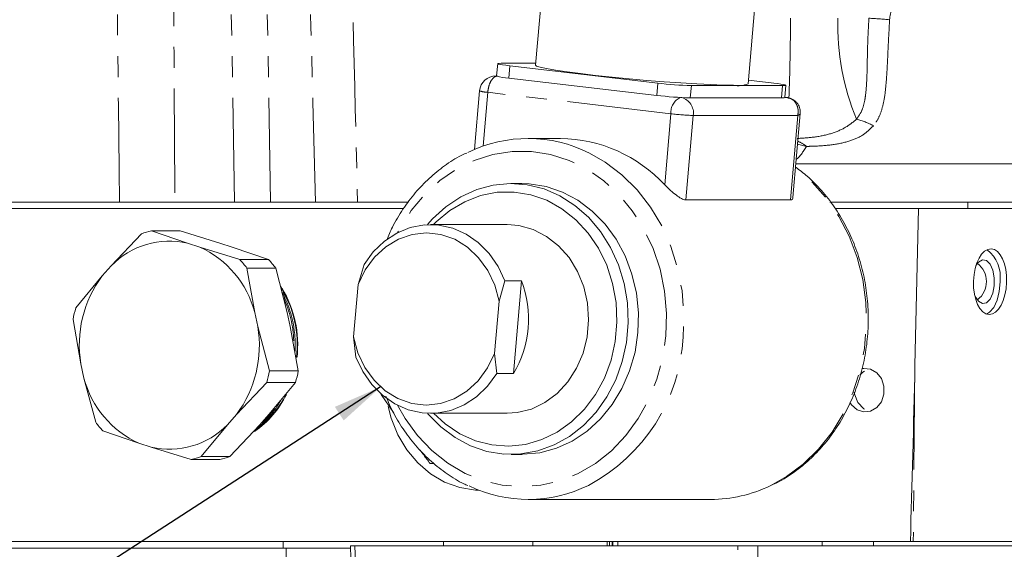
# Model space of a CAD drawing. Units: millimetres. Extents: x 11 to 1180, y 5 to 832.
# Drawn here: x 509 to 569, y 567 to 599 of the extents above; entities that cross this region are included whole.
import ezdxf

# ---------------------------------------------------------------- set-up
doc = ezdxf.new("R2010")
doc.units = ezdxf.units.MM
doc.linetypes.add('PHANTOM', pattern=[12.7, 6.35, -1.27, 1.27, -1.27, 1.27, -1.27])
doc.layers.add('SLD-0', color=7, linetype='Continuous')
doc.dimstyles.new('SLDDIMSTYLE0', dxfattribs={"dimtxt": 0, "dimasz": 3, "dimexe": 0, "dimexo": 0.0625, "dimgap": 0, "dimtad": 0, "dimtih": 1, "dimtoh": 1, "dimdec": 0, "dimrnd": 1e-09, "dimzin": 0, "dimdsep": 46, "dimtxsty": 'Standard', "dimsah": 1, "dimcen": 0.09, "dimadec": 0, "dimazin": 0, "dimtfac": 3, "dimtdec": 0, "dimtofl": 0, "dimtmove": 0, "dimatfit": 3, "dimfxl": 0, "dimfrac": 2, "dimtolj": 1, "dimtzin": 0, "dimarcsym": 0})

msp = doc.modelspace()

# ---------------------------------------------------------------- linework, layer by layer
at = {"color": 8, "linetype": 'PHANTOM', "lineweight": 0}
for p, q in [((524.461131, 588.098162), (523.628441, 635.303916)), ((522.269004, 588.098162), (521.474963, 633.112862)), ((539.031837, 596.400766), (538.966701, 595.654573)), ((538.192989, 595.785439), (538.230106, 595.784514)), ((547.982494, 594.597941), (548.04763, 595.344134)), ((550.093335, 595.193187), (550.028199, 594.446994)), ((555.584918, 594.446994), (555.650054, 595.193187)), ((537.687833, 594.785439), (537.401341, 591.503406)), ((548.850243, 593.477228), (537.687833, 594.785439)), ((555.792941, 594.486708), (555.917138, 594.472152)), ((555.917138, 594.472152), (555.791671, 594.472152)), ((548.472465, 589.149429), (548.850243, 593.477228)), ((550.214046, 593.376597), (549.764412, 588.225616)), ((556.581541, 593.376597), (550.214046, 593.376597)), ((556.131907, 588.225616), (556.581541, 593.376597)), ((556.564342, 591.617303), (557.103718, 591.490075)), ((556.460834, 590.431528), (558.691888, 590.428511)), ((566.931457, 588.098162), (566.931457, 587.704462)), ((563.715793, 578.144261), (563.615148, 567.404462)), ((534.997584, 567.404462), (534.997584, 567.150462)), ((544.963163, 567.150462), (544.963163, 567.404462)), ((545.300778, 567.404462), (545.300778, 567.150462)), ((545.305828, 567.404462), (545.305828, 567.150462)), ((554.134803, 567.150462), (554.134803, 553.900461)), ((558.062069, 567.150462), (558.062069, 567.404462)), ((561.200975, 567.404462), (561.200975, 567.150462))]:
    msp.add_line(p, q, dxfattribs=at)
at = {"color": 7, "linetype": 'Continuous', "lineweight": 15}
for p, q in [((541.664337, 608.625508), (540.600451, 596.437692)), ((553.551204, 595.307208), (554.61509, 607.495024)), ((538.295254, 596.531207), (538.230118, 595.785014)), ((540.610404, 596.551714), (538.501601, 596.551714)), ((548.04763, 595.344134), (539.031837, 596.400766)), ((538.230155, 595.785439), (538.192989, 595.785439)), ((547.982494, 594.597941), (538.966701, 595.654573)), ((555.650054, 595.193187), (550.093335, 595.193187)), ((555.119818, 595.344134), (553.570279, 595.525737)), ((555.791265, 594.467501), (555.856401, 595.213694)), ((537.196777, 594.8724), (536.885258, 591.303664)), ((555.944068, 594.470368), (555.79306, 594.488065)), ((550.028199, 594.446994), (555.584918, 594.446994)), ((555.917138, 594.472152), (556.000252, 594.438438)), ((556.280882, 588.370011), (556.728353, 593.496209)), ((542.120561, 591.974462), (540.149694, 591.974462)), ((558.691852, 590.422262), (579.972937, 590.422262)), ((558.691888, 590.428511), (559.672509, 590.427185)), ((539.757336, 589.224462), (539.125891, 589.224462)), ((501.426319, 588.098162), (532.855062, 588.098162)), ((556.131907, 588.225616), (549.764412, 588.225616)), ((558.521924, 588.098162), (566.931457, 588.098162)), ((566.931457, 588.098162), (572.613026, 588.098162)), ((532.558027, 587.704462), (501.827104, 587.704462)), ((563.931845, 587.704462), (558.860544, 587.704462)), ((563.931845, 587.704462), (563.715793, 578.144261)), ((575.440832, 587.704462), (563.931845, 587.704462)), ((538.873312, 586.724462), (534.200617, 586.724462)), ((516.590259, 586.166191), (514.748715, 584.22056)), ((519.395709, 585.593883), (517.202817, 586.347219)), ((517.202817, 586.347219), (518.954277, 586.347219)), ((518.954277, 586.347219), (521.371679, 585.593883)), ((520.14138, 585.351153), (519.395709, 585.593883)), ((521.371679, 585.593883), (522.117349, 585.351153)), ((522.577008, 584.597817), (520.14138, 585.351153)), ((522.117349, 585.351153), (524.328468, 584.597817)), ((524.328468, 584.597817), (522.577008, 584.597817)), ((529.793829, 583.070275), (530.153983, 584.302661)), ((514.748715, 584.22056), (514.194462, 583.593665)), ((523.491304, 581.37468), (523.018588, 584.073647)), ((523.018588, 584.073647), (524.770048, 584.073647)), ((524.770048, 584.073647), (525.467273, 581.37468)), ((514.194462, 583.593665), (512.595653, 581.648035)), ((538.740452, 583.296344), (538.380298, 582.063959)), ((539.750765, 583.296344), (538.740452, 583.296344)), ((539.750765, 583.296344), (539.257564, 577.646264)), ((529.51578, 579.884965), (529.793829, 583.070275)), ((538.380298, 582.063959), (538.102249, 578.878649)), ((523.682722, 580.505055), (523.491304, 581.37468)), ((525.467273, 581.37468), (525.658691, 580.505055)), ((512.424676, 580.942835), (512.897392, 578.243869)), ((524.398174, 577.806089), (523.682722, 580.505055)), ((525.658691, 580.505055), (526.149634, 577.806089)), ((529.660782, 578.65258), (529.51578, 579.884965)), ((538.102249, 578.878649), (538.247251, 577.646264)), ((512.897392, 578.243869), (513.08881, 577.374244)), ((526.149634, 577.806089), (524.398174, 577.806089)), ((513.08881, 577.374244), (513.804262, 574.675277)), ((522.385652, 575.155259), (524.227196, 577.100889)), ((524.227196, 577.100889), (525.978657, 577.100889)), ((525.978657, 577.100889), (524.361621, 575.155259)), ((539.257564, 577.646264), (538.247251, 577.646264)), ((531.943735, 575.26738), (531.195424, 576.375457)), ((521.8314, 574.528364), (522.385652, 575.155259)), ((524.361621, 575.155259), (523.807369, 574.528364)), ((534.200617, 575.224462), (538.873312, 575.224462)), ((514.245842, 574.151107), (516.438735, 573.397771)), ((520.232591, 572.582733), (521.8314, 574.528364)), ((523.807369, 574.528364), (521.984051, 572.582733)), ((516.438735, 573.397771), (517.184405, 573.155041)), ((517.184405, 573.155041), (519.620033, 572.401705)), ((519.620033, 572.401705), (521.371493, 572.401705)), ((521.984051, 572.582733), (520.232591, 572.582733)), ((539.125891, 572.724462), (539.757336, 572.724462)), ((534.379966, 572.191564), (534.20794, 572.157509)), ((534.20794, 572.157509), (534.423418, 572.157509)), ((540.149694, 569.974462), (551.269645, 569.974462)), ((494.870335, 567.010762), (525.218736, 567.010762)), ((505.3977, 567.404462), (525.218736, 567.404462)), ((525.218736, 567.404462), (525.218736, 567.010762)), ((525.218736, 567.404462), (525.486467, 567.404462)), ((525.218736, 567.010762), (529.325417, 567.010762)), ((525.451484, 561.549574), (525.413614, 567.010762)), ((525.486467, 567.404462), (563.438256, 567.404462)), ((529.320572, 567.150462), (529.514794, 561.549574)), ((529.598875, 567.150462), (529.320572, 567.150462)), ((529.598875, 567.150462), (529.794453, 561.549574)), ((529.598875, 567.150462), (552.919832, 567.150462)), ((540.428194, 567.150462), (540.428194, 567.404462)), ((545.102932, 567.404462), (545.102932, 567.150462)), ((545.274165, 567.404462), (545.274165, 567.150462)), ((545.619663, 567.404462), (545.619663, 567.150462)), ((552.919832, 566.900456), (552.919832, 567.150462)), ((554.134803, 567.150462), (552.919832, 567.150462)), ((596.718571, 567.150462), (554.134803, 567.150462)), ((563.438256, 567.404462), (563.615148, 567.404462)), ((575.096607, 567.404462), (563.615148, 567.404462))]:
    msp.add_line(p, q, dxfattribs=at)
at = {"color": 7, "linetype": 'Continuous', "lineweight": 15, "flags": 128}
for points in [[(538.501601, 596.551714), (538.378522, 596.548813), (538.309669, 596.540224), (538.297688, 596.526275), (538.343039, 596.507502), (538.44398, 596.484628), (538.596631, 596.458531), (538.795126, 596.430215), (539.031837, 596.400766)], [(552.657032, 595.218345), (552.040463, 595.227266), (551.288471, 595.253786), (550.42157, 595.297182), (549.463405, 595.356269), (548.440114, 595.429437), (547.379608, 595.514688), (546.310816, 595.609699), (545.262891, 595.711877), (544.264419, 595.818435), (543.342634, 595.926466), (542.522681, 596.033024), (541.826926, 596.135202), (541.274348, 596.230212), (540.880019, 596.315464), (540.654695, 596.388631), (540.600451, 596.437692)], [(555.650054, 595.193187), (555.773132, 595.196087), (555.841985, 595.204677), (555.853966, 595.218626), (555.808615, 595.237398), (555.707674, 595.260272), (555.555023, 595.286369), (555.356528, 595.314686), (555.119818, 595.344134)], [(534.016842, 586.720518), (534.328176, 587.070213), (535.145283, 587.814674), (536.047229, 588.413348), (537.014792, 588.853474), (538.027349, 589.125673), (539.06332, 589.224143), (540.100624, 589.146786), (541.117153, 588.89525), (542.091242, 588.474895), (543.00213, 587.894682), (543.830403, 587.166977), (544.558407, 586.307289), (545.170626, 585.333941), (545.654012, 584.267678), (545.998263, 583.131226), (546.196041, 581.948806), (546.243131, 580.74562), (546.138529, 579.547312), (545.884466, 578.37942), (545.486355, 577.266837), (544.952681, 576.233276), (544.29482, 575.300765), (543.526792, 574.489179), (542.664966, 573.815816), (541.727712, 573.295027), (540.735003, 572.937911), (539.708, 572.752081), (538.66859, 572.741496), (537.638926, 572.906383), (536.640954, 573.243227), (535.695945, 573.744849), (534.824039, 574.400557), (534.043819, 575.196377), (534.016842, 575.228406)], [(539.757336, 589.224462), (540.214637, 589.207428), (541.244301, 589.042541), (542.242272, 588.705697), (543.187282, 588.204075), (544.059188, 587.548367), (544.839407, 586.752547), (545.511312, 585.833578), (546.06058, 584.811044), (546.475505, 583.706741), (546.747244, 582.544204), (546.870006, 581.34821), (546.841173, 580.144251)], [(534.388888, 575.224462), (535.103018, 574.573125), (535.99052, 573.98127), (536.945593, 573.553329), (537.945849, 573.299333), (538.967845, 573.225236), (539.987624, 573.332774), (540.981285, 573.619427), (541.925538, 574.078476), (542.798248, 574.69916), (543.578961, 575.466933), (544.249378, 576.363797), (544.793785, 577.368731), (545.199421, 578.458181), (545.456778, 579.60661), (545.559824, 580.787101), (545.506144, 581.971983), (545.296996, 583.133483), (544.937282, 584.244379), (544.435434, 585.27863), (543.803215, 586.211995), (543.055443, 587.022597), (542.209645, 587.691436), (541.285647, 588.202834), (540.305105, 588.544806), (539.291004, 588.709335), (538.267112, 588.692565), (537.257429, 588.49489), (536.285621, 588.120942), (535.374466, 587.579486), (534.545321, 586.883215), (534.388888, 586.724462)], [(530.153983, 584.302661), (530.71843, 585.071106), (531.390122, 585.713383), (532.148373, 586.209709), (532.969829, 586.544799), (533.829191, 586.708333), (534.699992, 586.695274), (535.555414, 586.506023), (536.36911, 586.146411), (537.11602, 585.627512), (537.773142, 584.965307), (538.320235, 584.180191), (538.740452, 583.296344)], [(538.873312, 575.224462), (539.485092, 575.268325), (540.354574, 575.4866), (541.176447, 575.881259), (541.924295, 576.439618), (542.574082, 577.14373), (543.104923, 577.970966), (543.499757, 578.894736), (543.745893, 579.88535), (543.83542, 580.910969), (543.765461, 581.938629), (543.538265, 582.9353), (543.161133, 583.868948), (542.646187, 584.709564), (542.009977, 585.430132), (541.272953, 586.00749), (540.458802, 586.423083), (539.593693, 586.663553), (538.873312, 586.724462)], [(538.380298, 582.063959), (538.115897, 583.033575), (537.695137, 583.925942), (537.133804, 584.707584), (536.452957, 585.349177), (535.678136, 585.826652), (534.838411, 586.122095), (533.965283, 586.224424), (533.091508, 586.129799), (532.249867, 585.841771), (531.471932, 585.371144), (530.78689, 584.735574), (530.220438, 583.958906), (529.793829, 583.070275)], [(567.3453, 582.461156), (567.392645, 582.346089), (567.5902, 582.050762), (567.828306, 581.91665), (568.074807, 581.961868), (568.296411, 582.180306), (568.463189, 582.542465), (568.552617, 582.999432), (568.552617, 583.489492), (568.463189, 583.946459), (568.296411, 584.308618), (568.074807, 584.527057), (567.828306, 584.572274), (567.5902, 584.438162), (567.432237, 584.221911)], [(568.900773, 583.244462), (568.855888, 582.654952), (568.72522, 582.117822), (568.52038, 581.680799), (568.259569, 581.382715), (568.068777, 581.27586)], [(525.633043, 581.813567), (525.469347, 582.168578), (525.221672, 582.611939)], [(546.841173, 580.144251), (546.661361, 578.957986), (546.334401, 577.814699), (545.867263, 576.738757), (545.269902, 575.753092), (544.55505, 574.878711), (543.737944, 574.13425), (542.835997, 573.535576), (541.868435, 573.09545), (540.855877, 572.823251), (539.819907, 572.724781), (539.757336, 572.724462)], [(529.51578, 579.884965), (529.780181, 578.915349), (530.200941, 578.022982), (530.762273, 577.24134), (531.443121, 576.599747), (532.217941, 576.122272), (533.057667, 575.826829), (533.930794, 575.7245), (534.804569, 575.819125), (535.646211, 576.107153), (536.424145, 576.57778), (537.109188, 577.21335), (537.67564, 577.990018), (538.102249, 578.878649)], [(538.247251, 577.646264), (537.682804, 576.877818), (537.011112, 576.235541), (536.252861, 575.739215), (535.431405, 575.404125), (534.572043, 575.240591), (533.701242, 575.25365), (532.84582, 575.442901), (532.032124, 575.802513), (531.285214, 576.321412), (530.628092, 576.983617), (530.080999, 577.768733), (529.660782, 578.65258)], [(559.750887, 575.879961), (559.849319, 575.736089), (560.186829, 575.440762), (560.593619, 575.30665), (561.01475, 575.351868), (561.393347, 575.570306), (561.678276, 575.932465), (561.831058, 576.389432), (561.831058, 576.879492), (561.678276, 577.336459), (561.393347, 577.698618), (561.01475, 577.917057), (560.593619, 577.962274), (560.486898, 577.944944)], [(560.635574, 577.790617), (560.542589, 577.722976), (560.355453, 577.543789)], [(560.021382, 576.517473), (560.046474, 576.3472), (560.242018, 575.875659)], [(531.613208, 575.633163), (531.803455, 574.927321), (532.213424, 573.918774), (532.761066, 573.002171), (533.431441, 572.202513), (534.206265, 571.541614), (535.064402, 571.037502), (535.982443, 570.703927), (536.935348, 570.549988), (537.142741, 570.540842)], [(560.242018, 575.875659), (560.594697, 575.506597), (560.635574, 575.478307)]]:
    msp.add_lwpolyline(points, dxfattribs=at)
at = {"color": 8, "linetype": 'PHANTOM', "lineweight": 0, "flags": 128}
for points in [[(548.535817, 579.945655), (548.575836, 581.310576), (548.458491, 582.6695), (548.185875, 583.998175), (547.762853, 585.272893), (547.196975, 586.470904), (546.498337, 587.570832), (545.679409, 588.553047), (544.754803, 589.400022), (543.741018, 590.096643), (542.656147, 590.630479), (541.519548, 590.992002), (540.351505, 591.174762), (539.17286, 591.175498), (538.004647, 590.994196), (536.867713, 590.634091), (535.782346, 590.101611), (534.767914, 589.406256), (533.842521, 588.560435), (533.02268, 587.579243), (532.32302, 586.480188), (532.190075, 586.23139)], [(543.89089, 591.084263), (544.846483, 590.533867), (545.862913, 589.759449), (546.785532, 588.840781), (547.599192, 587.792949), (548.29053, 586.633157), (548.848196, 585.38045), (549.263033, 584.055396), (549.52823, 582.679754), (549.639431, 581.276111), (549.594811, 579.867514)], [(554.897401, 570.809305), (555.889821, 571.365061), (556.912398, 572.128538), (557.842321, 573.037265), (558.664321, 574.07632), (559.3649, 575.228643), (559.932556, 576.475312), (560.357967, 577.795856), (560.634148, 579.168594), (560.756564, 580.570983), (560.723205, 581.979998), (560.534619, 583.372502), (560.193902, 584.72563), (559.706649, 586.017164), (559.080861, 587.225897), (558.326813, 588.331982), (557.456886, 589.317256), (556.485365, 590.165542), (556.440577, 590.199457)], [(532.190075, 575.717534), (532.651356, 574.914523), (533.411837, 573.871122), (534.285555, 572.95448), (535.25692, 572.180954), (536.308596, 571.564349), (537.421817, 571.115668), (538.576717, 570.842917), (539.752688, 570.750963), (540.928743, 570.841449), (542.083896, 571.112758), (543.197533, 571.560049), (544.249782, 572.175341), (545.221866, 572.947654), (546.096436, 573.863205), (546.857886, 574.905656), (547.49263, 576.056406), (547.989338, 577.294918), (548.339148, 578.599092), (548.535817, 579.945655)], [(524.701799, 575.519081), (524.278892, 574.980403), (523.943567, 574.632112)]]:
    msp.add_lwpolyline(points, dxfattribs=at)
at = {"color": 8, "linetype": 'PHANTOM', "lineweight": 0}
for centre, radius, start, end in [((431.429496, 599.207975), 124.701406, 357.79561923, 0.0424327), ((574.090746, 598.913953), 15.073496, 178.53119308, 202.49923775), ((558.144618, 551.381675), 47.998545, 85.18503807, 86.69376385), ((537.733007, 596.470483), 1.685649, 251.45104455, 268.46432432), ((549.857793, 593.561351), 1.011056, 115.90289348, 184.77267928), ((549.24705, 593.517516), 0.97721, 351.70867914, 76.36302647), ((550.604664, 607.962154), 14.590788, 263.09394972, 268.46592204), ((559.073888, 588.845959), 4.435977, 61.61292545, 75.76657469), ((555.721246, 589.780784), 2.198386, 51.03410472, 66.98769151), ((518.969166, 579.398152), 6.906648, 2.08633437, 24.45232355), ((538.733449, 580.443572), 10.876627, 297.91146102, 356.96403057)]:
    msp.add_arc(centre, radius, start, end, dxfattribs=at)
at = {"color": 7, "linetype": 'Continuous', "lineweight": 15}
for centre, radius, start, end in [((538.192989, 594.785439), 1, 90, 175.01123917), ((539.034462, 598.182139), 2.528473, 251.45104455, 268.46432432), ((550.679261, 617.071524), 21.886181, 263.09394972, 268.46592204), ((552.965838, 596.65419), 1.468677, 257.86233399, 293.48858717), ((550.614125, 616.325331), 21.886181, 263.09394972, 268.46592204), ((555.651264, 594.827813), 0.386556, 260.11709781, 291.23382335), ((540.150082, 583.639502), 8.331753, 63.32160769, 116.12658431), ((542.005272, 583.161803), 8.813413, 42.79494182, 89.25048589), ((518.442873, 581.02428), 5.465476, 103.11398309, 109.81392618), ((518.298476, 580.757839), 4.958956, 77.21678008, 135.7111292), ((517.67004, 579.869923), 6.012604, 14.49332319, 65.73067018), ((566.77573, 583.520873), 2.142945, 352.58897586, 51.38643827), ((517.641852, 579.992177), 6.750385, 37.20206165, 43.02193172), ((519.393312, 579.992177), 6.750385, 37.20206165, 43.02193172), ((566.68481, 583.244462), 1.389062, 307.74340257, 53.1349678), ((519.861202, 579.387614), 7.05711, 143.41591649, 189.32706573), ((533.665147, 580.980998), 6.511188, 329.1925554, 20.82992293), ((519.3982, 579.392761), 6.686228, 353.48403985, 31.8757014), ((519.32697, 579.386921), 6.782671, 353.71386254, 30.71299465), ((520.286323, 579.410088), 8.009669, 163.77526771, 168.96771451), ((516.718912, 579.36131), 7.05711, 323.41591649, 9.32706573), ((516.536527, 579.338836), 8.009669, 343.77526771, 348.96771451), ((518.287987, 579.338836), 8.009669, 343.77526771, 348.96771451), ((518.910074, 578.879001), 6.012604, 194.49332319, 245.73067018), ((520.388952, 578.77026), 5.537934, 303.75780912, 331.33706046), ((520.296309, 578.832676), 5.68245, 304.0754381, 334.37947957), ((537.408289, 577.283315), 6.278845, 188.00310875, 188.31353656), ((519.180998, 578.756747), 6.750385, 217.20206165, 223.02193172), ((518.281638, 577.991085), 4.958956, 257.21678008, 315.7111292), ((518.379977, 577.724644), 5.465476, 283.11398309, 289.81392618), ((520.131437, 577.724644), 5.465476, 283.11398309, 289.81392618), ((535.924394, 576.142859), 4.339266, 246.30175893, 246.69889231), ((540.150055, 578.308084), 8.330252, 244.38517242, 296.1766972), ((551.242905, 578.390169), 8.415749, 270.182054, 295.73725742)]:
    msp.add_arc(centre, radius, start, end, dxfattribs=at)
at = {"color": 8, "linetype": 'PHANTOM', "lineweight": 0}
for centre, major_axis, ratio, start_param, end_param in [((591.71964, 599.312262), (29.551212, 0.295317), 0.300667655, 2.960666171, 3.119777283), ((556.306178, 599.312262), (0.481397, 8.888975), 0.280410569, 3.402196355, 3.651951461)]:
    msp.add_ellipse(centre, major_axis=major_axis, ratio=ratio, start_param=start_param, end_param=end_param, dxfattribs=at)
at = {"color": 7, "linetype": 'Continuous', "lineweight": 15}
msp.add_ellipse((568.291583, 583.244462), major_axis=(0.060662, 1.999766), ratio=0.504810197, dxfattribs=at)
msp.add_ellipse((562.85306, 578.170438), major_axis=(0.863173, 38.201545), ratio=0.022587649, start_param=4.427208474, end_param=4.712214121, dxfattribs=at)
at = {"color": 8, "linetype": 'PHANTOM', "lineweight": 0}
for points, knots in [([(515.246429, 588.098162), (515.137213, 598.62597), (514.973966, 614.362088), (514.815881, 630.098155), (514.763558, 635.306449)], [0, 0, 0, 0, 0.669021876, 1, 1, 1, 1]), ([(527.205089, 588.098162), (526.984978, 596.219942), (526.567507, 611.624025), (526.141855, 627.028119), (525.940628, 634.310428)], [0, 0, 0, 0, 0.5272485206, 1, 1, 1, 1]), ([(518.368508, 633.112862), (518.405808, 626.229742), (518.48712, 611.224836), (518.581678, 596.219941), (518.63286, 588.098162)], [0, 0, 0, 0, 0.458724668, 1, 1, 1, 1]), ([(528.852114, 624.437753), (528.967777, 619.835723), (529.272217, 607.722542), (529.573676, 595.609332), (529.760604, 588.098162)], [0, 0, 0, 0, 0.379919149, 1, 1, 1, 1]), ([(560.164575, 593.145761), (560.274261, 593.305726), (560.493668, 593.625708), (560.639389, 594.162113), (560.74284, 594.82629), (560.79431, 595.65069), (560.814329, 596.797578), (560.841231, 598.027229), (560.888958, 598.87595), (560.912823, 599.300328)], [0, 0, 0, 0, 0.1333596517, 0.2667621012, 0.3343005645, 0.5015630317, 0.668957582, 0.8344717993, 1, 1, 1, 1]), ([(562.173523, 599.210831), (562.148265, 598.76239), (562.097749, 597.865479), (562.041123, 596.566507), (561.973359, 595.362594), (561.859661, 594.357775), (561.666213, 593.577611), (561.438715, 593.072914), (561.248436, 592.831669), (561.182866, 592.748536)], [0, 0, 0, 0, 0.159732882, 0.319476535, 0.48608822, 0.652692471, 0.790186387, 0.927698166, 1, 1, 1, 1]), ([(537.687833, 594.785439), (537.709045, 594.926426), (537.753189, 595.219826), (537.918964, 595.553546), (538.105856, 595.747782), (538.223369, 595.769788), (538.279837, 595.780363)], [0, 0, 0, 0, 0.270261332, 0.56242939, 0.789736422, 1, 1, 1, 1]), ([(556.581541, 593.376597), (556.594511, 593.502963), (556.614872, 593.701346), (556.55136, 593.945414), (556.471083, 594.116341), (556.3619, 594.256935), (556.186906, 594.405141), (556.023956, 594.445618), (555.917138, 594.472152)], [0, 0, 0, 0, 0.241926151, 0.379797823, 0.50360568, 0.633705734, 0.759883253, 1, 1, 1, 1]), ([(556.723536, 593.49664), (556.722416, 593.484876), (556.71849, 593.443638), (556.638623, 593.404541), (556.581541, 593.376597)], [0, 0, 0, 0, 0.285276436, 1, 1, 1, 1]), ([(556.532057, 591.971628), (556.867663, 591.991462), (557.613148, 592.03552), (558.590866, 592.241854), (559.470036, 592.592381), (559.931282, 592.959883), (560.164575, 593.145761)], [0, 0, 0, 0, 0.2151504519, 0.477916079, 0.7359367607, 1, 1, 1, 1]), ([(561.182866, 592.748536), (560.986032, 592.552848), (560.587921, 592.157055), (559.768721, 591.797811), (558.753282, 591.578215), (557.826644, 591.503202), (557.249829, 591.492728), (557.103718, 591.490075)], [0, 0, 0, 0, 0.222745575, 0.450519259, 0.682783109, 0.919646549, 1, 1, 1, 1])]:
    msp.add_open_spline(points, degree=3, knots=knots, dxfattribs=at)
at = {"color": 7, "linetype": 'Continuous', "lineweight": 15}
for points, knots in [([(556.7284, 593.496774), (556.729658, 593.568094), (556.732609, 593.735419), (556.651853, 593.974019), (556.517771, 594.1642), (556.371374, 594.296762), (556.197001, 594.400667), (556.066615, 594.435487), (556.002375, 594.452642)], [0, 0, 0, 0, 0.175352776, 0.411400442, 0.551878834, 0.701467813, 0.852917241, 1, 1, 1, 1]), ([(536.407299, 591.086952), (536.295306, 591.0378), (535.824861, 590.831334), (535.053131, 590.321079), (534.111412, 589.56437), (533.258571, 588.674223), (532.508134, 587.673066), (531.923625, 586.707209), (531.644794, 586.049495), (531.533622, 585.787259)], [0, 0, 0, 0, 0.052074188, 0.218744715, 0.385741318, 0.553077756, 0.720730293, 0.888652702, 1, 1, 1, 1]), ([(554.97192, 570.843116), (555.098765, 570.898615), (555.584344, 571.111076), (556.37051, 571.629059), (557.312415, 572.386437), (558.164363, 573.277261), (558.918647, 574.276538), (559.563048, 575.373397), (560.08847, 576.551206), (560.487128, 577.793245), (560.753199, 579.081549), (560.882746, 580.397579), (560.873789, 581.722397), (560.726303, 583.036945), (560.442194, 584.322254), (560.025384, 585.559851), (559.481393, 586.731355), (558.818748, 587.821146), (558.043589, 588.807539), (557.251762, 589.622555), (556.685259, 590.045326), (556.44291, 590.226187)], [0, 0, 0, 0, 0.019359844, 0.074112094, 0.128974532, 0.183951906, 0.239036286, 0.294212104, 0.349461078, 0.40476587, 0.460112101, 0.515488933, 0.570888606, 0.626305251, 0.681732045, 0.737162235, 0.792586041, 0.84798942, 0.903353454, 0.958654867, 1, 1, 1, 1]), ([(549.764412, 588.225616), (549.712129, 588.23341), (549.607808, 588.248962), (549.375368, 588.373615), (549.077482, 588.586664), (548.753269, 588.866739), (548.558123, 589.063195), (548.472465, 589.149429)], [0, 0, 0, 0, 0.152493939, 0.304269241, 0.516544212, 0.787788507, 1, 1, 1, 1]), ([(556.270954, 588.370852), (556.272199, 588.352136), (556.27651, 588.287312), (556.223935, 588.236783), (556.157022, 588.228664), (556.131907, 588.225616)], [0, 0, 0, 0, 0.202276579, 0.700582536, 1, 1, 1, 1]), ([(572.613026, 588.098162), (571.350728, 588.098162), (568.809189, 588.098162), (566.252413, 588.098162), (565.054992, 588.098162), (565.044987, 588.098162)], [0, 0, 0, 0, 0.4945690927, 0.9957766756, 1, 1, 1, 1]), ([(525.944999, 578.931072), (525.952255, 579.078811), (525.976443, 579.571272), (525.924388, 580.20354), (525.800243, 580.900652), (525.646238, 581.478388), (525.428582, 582.078359), (525.237216, 582.436275), (525.154281, 582.591391)], [0, 0, 0, 0, 0.1158599682, 0.3861992799, 0.4939020824, 0.6727349382, 0.8581670818, 1, 1, 1, 1]), ([(523.559682, 574.264062), (523.569589, 574.270451), (523.815415, 574.42898), (524.230288, 574.8488), (524.727444, 575.418034), (524.963776, 575.830839), (525.053816, 575.988113)], [0, 0, 0, 0, 0.015874438, 0.393896587, 0.769081097, 1, 1, 1, 1]), ([(531.479809, 576.268013), (531.632435, 575.918866), (531.957634, 575.174936), (532.603444, 574.132795), (533.37355, 573.142061), (534.244262, 572.263186), (535.204423, 571.523016), (535.955027, 571.042777), (536.396209, 570.858648), (536.474465, 570.825987)], [0, 0, 0, 0, 0.14527432, 0.3095364, 0.473685671, 0.637655259, 0.801371858, 0.964767482, 1, 1, 1, 1]), ([(534.180358, 572.169501), (534.047405, 572.341789), (533.841899, 572.608094), (533.64829, 572.875459), (533.579938, 572.96985)], [0, 0, 0, 0, 0.646956293, 1, 1, 1, 1])]:
    msp.add_open_spline(points, degree=3, knots=knots, dxfattribs=at)

# ---------------------------------------------------------------- leaders
at = {"layer": 'SLD-0'}
for points in [[(579.30372, 593.256062), (554.541491, 453.649802), (551.541491, 453.649802)], [(579.30372, 593.256062), (554.802821, 454.206875), (570.865231, 454.206875)], [(531.16444, 576.832074), (450.88441, 524.927815), (447.88441, 524.927815)]]:
    msp.add_leader(points, dimstyle='SLDDIMSTYLE0', dxfattribs=at)

doc.saveas('drawing.dxf')
